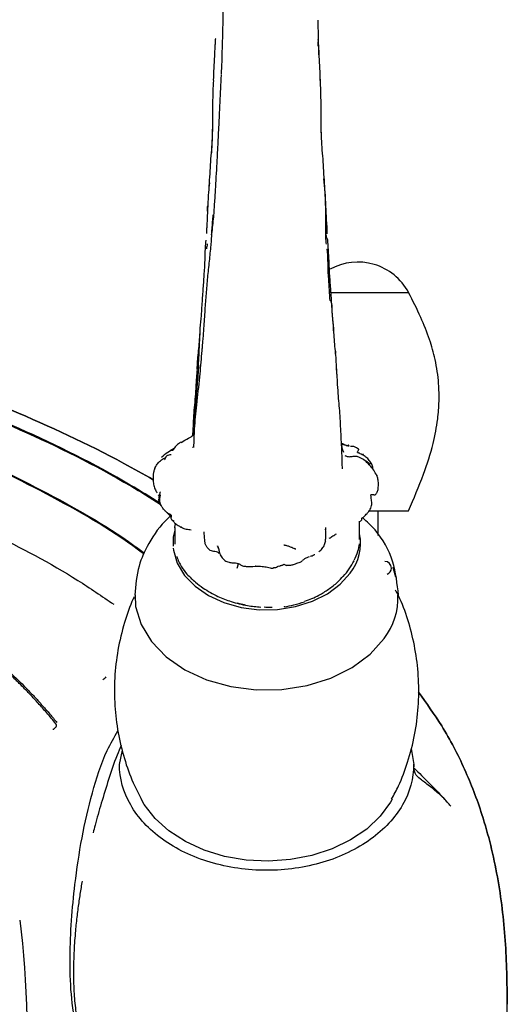
# Model space of a CAD drawing. Units: millimetres. Extents: x 33 to 899, y 21 to 1175.
# Drawn here: x 172 to 221, y 580 to 677 of the extents above; entities that cross this region are included whole.
import ezdxf

# ---------------------------------------------------------------- set-up
doc = ezdxf.new("R2010")
doc.units = ezdxf.units.MM

msp = doc.modelspace()

# ---------------------------------------------------------------- linework, layer by layer
at = {"color": 7, "linetype": 'Continuous', "lineweight": 25}
for p, q in [((202.2, 665.075), (202.167, 666.171)), ((191.092, 660.388), (191.073, 660.045)), ((202.757, 654.228), (202.76, 654.187)), ((203.198, 648.694), (203.222, 648.259)), ((203.41, 646.035), (203.393, 646.385)), ((203.562, 644.135), (203.583, 643.922)), ((203.623, 642.405), (203.699, 642.315)), ((189.918, 642.23), (189.901, 642.021)), ((189.609, 636.516), (189.529, 635.86)), ((189.601, 636.132), (189.555, 635.877)), ((204.177, 635.009), (204.196, 634.89)), ((186.098, 629.991), (186.255, 629.784)), ((207.778, 625.976), (207.778, 628.42)), ((187.723, 626.752), (187.723, 625.134)), ((187.759, 627.189), (187.726, 626.931)), ((187.735, 626.741), (187.758, 627.021)), ((205.946, 627.129), (205.922, 627.403)), ((205.946, 625.583), (205.946, 627.154)), ((206.132, 627.499), (205.998, 627.357)), ((206.141, 627.577), (206.132, 627.499)), ((206.176, 627.639), (206.185, 627.634)), ((193.893, 622.752), (194, 623.192)), ((195.697, 622.949), (195.647, 622.95)), ((199.155, 623.041), (199.33, 623.082)), ((200.209, 623.425), (200.29, 623.492)), ((209.722, 620.429), (209.718, 620.121)), ((180.731, 611.835), (180.639, 611.774)), ((180.938, 612.056), (180.861, 611.958)), ((175.759, 606.873), (175.708, 606.854)), ((182.278, 603.42), (182.567, 604.814)), ((211.027, 604.99), (211.278, 603.42)), ((214.239, 600.09), (214.54, 599.778)), ((214.247, 600.082), (214.539, 599.779))]:
    msp.add_line(p, q, dxfattribs=at)
at = {"color": 7, "linetype": 'Continuous', "lineweight": 25, "flags": 128}
for points in [[(187.723, 626.495), (187.557, 625.829), (187.579, 624.943)], [(187.585, 624.728), (187.59, 624.525), (187.979, 623.25), (188.703, 622.054), (189.74, 620.984), (191.045, 620.078), (192.573, 619.375), (194.26, 618.898), (196.046, 618.669), (197.859, 618.692), (199.63, 618.972), (201.293, 619.493), (202.78, 620.239), (204.04, 621.178), (205.017, 622.276)], [(209.181, 622.853), (209.25, 622.729), (209.471, 621.897)], [(183.837, 620.119), (183.865, 618.999), (184.412, 617.209), (185.429, 615.527), (186.887, 614.024), (188.721, 612.751), (190.868, 611.763), (193.24, 611.092), (195.749, 610.77), (198.297, 610.803), (200.786, 611.196), (203.123, 611.928), (205.214, 612.976), (206.983, 614.296), (208.357, 615.84)], [(198.515, 619.008), (198.521, 618.991), (198.53, 618.973), (198.539, 618.962), (198.546, 618.958), (198.546, 618.958)], [(209.148, 600.005), (208.982, 599.708), (207.966, 598.313), (206.645, 597.058), (205.055, 595.977), (203.239, 595.099), (201.247, 594.447), (199.133, 594.04), (196.955, 593.89), (194.772, 593.999), (192.643, 594.365), (190.628, 594.978), (188.78, 595.821), (187.15, 596.872), (185.783, 598.101), (184.716, 599.475), (184.402, 600.017)]]:
    msp.add_lwpolyline(points, dxfattribs=at)
at = {"color": 7, "linetype": 'Continuous', "lineweight": 25}
for centre, radius, start, end in [((205.778, 647.253), 5.667, 28.36578, 118.93166), ((201.415, 625.188), 4.631, 321.05027, 11.94044), ((188.009, 623.898), 0.0937, 179.91099, 219.57539), ((208.428, 622.77), 0.65, 0, 90), ((204.27, 621.99), 0.0809, 321.90738, 2.33116), ((208.428, 622.77), 0.65, 292.57273, 0), ((203.438, 619.761), 6.291, 321.44317, 3.23623)]:
    msp.add_arc(centre, radius, start, end, dxfattribs=at)
for points, knots in [([(192.571, 679.326), (192.539, 678.89), (192.475, 678.017), (192.463, 677.125), (192.457, 676.679)], [0, 0, 0, 0, 0.500107, 1, 1, 1, 1]), ([(192.457, 676.679), (192.449, 676.231), (192.435, 675.337), (192.401, 674.453), (192.384, 674.011)], [0, 0, 0, 0, 0.500013, 1, 1, 1, 1]), ([(201.83, 676.751), (201.833, 676.504), (201.839, 676.098), (201.853, 675.529), (201.859, 675.053), (201.866, 674.737), (201.87, 674.579)], [0, 0, 0, 0, 0.339992, 0.559987, 0.779994, 1, 1, 1, 1]), ([(191.761, 674.937), (191.755, 674.933), (191.743, 674.927), (191.721, 674.87), (191.709, 674.801), (191.704, 674.739), (191.702, 674.666), (191.7, 674.55), (191.697, 674.383), (191.665, 673.875), (191.65, 673.506), (191.636, 673.193)], [0, 0, 0, 0, 0.081502, 0.15346, 0.185599, 0.215851, 0.245688, 0.277311, 0.353603, 0.452281, 1, 1, 1, 1]), ([(201.968, 673.168), (201.961, 673.307), (201.948, 673.584), (201.942, 674.105), (201.897, 674.563), (201.869, 674.81), (201.864, 674.86)], [0, 0, 0, 0, 0.3055335, 0.6097445, 0.9210199, 1, 1, 1, 1]), ([(201.878, 674.185), (201.877, 674.259), (201.873, 674.407), (201.871, 674.555), (201.87, 674.629)], [0, 0, 0, 0, 0.500385, 1, 1, 1, 1]), ([(192.384, 674.011), (192.374, 673.567), (192.356, 672.695), (192.319, 671.825), (192.301, 671.399)], [0, 0, 0, 0, 0.510491, 1, 1, 1, 1]), ([(201.88, 674.192), (201.882, 674.067), (201.888, 673.785), (201.902, 673.507), (201.91, 673.352)], [0, 0, 0, 0, 0.444288, 1, 1, 1, 1]), ([(191.636, 673.193), (191.612, 672.801), (191.564, 672.019), (191.54, 671.235), (191.528, 670.844)], [0, 0, 0, 0, 0.501206, 1, 1, 1, 1]), ([(202.076, 670.819), (202.064, 671.215), (202.04, 672.008), (201.992, 672.782), (201.968, 673.168)], [0, 0, 0, 0, 0.500682, 1, 1, 1, 1]), ([(191.53, 670.809), (191.513, 670.463), (191.475, 669.717), (191.463, 668.957), (191.457, 668.551)], [0, 0, 0, 0, 0.464113, 1, 1, 1, 1]), ([(192.299, 671.345), (192.272, 670.901), (192.219, 670.013), (192.186, 669.103), (192.17, 668.648)], [0, 0, 0, 0, 0.50002, 1, 1, 1, 1]), ([(202.147, 668.526), (202.14, 668.932), (202.127, 669.746), (202.087, 670.546), (202.067, 670.945)], [0, 0, 0, 0, 0.500026, 1, 1, 1, 1]), ([(202.075, 670.819), (202.075, 670.859), (202.075, 670.901), (202.067, 670.942), (202.067, 670.943)], [0, 0, 0, 0, 0.976517, 1, 1, 1, 1]), ([(191.457, 668.551), (191.458, 668.158), (191.46, 667.374), (191.445, 666.588), (191.437, 666.196)], [0, 0, 0, 0, 0.500559, 1, 1, 1, 1]), ([(192.17, 668.648), (192.145, 668.196), (192.095, 667.292), (192.052, 666.353), (192.03, 665.884)], [0, 0, 0, 0, 0.499965, 1, 1, 1, 1]), ([(202.167, 666.171), (202.159, 666.563), (202.144, 667.349), (202.146, 668.133), (202.147, 668.526)], [0, 0, 0, 0, 0.499441, 1, 1, 1, 1]), ([(191.437, 666.196), (191.426, 665.782), (191.405, 664.954), (191.361, 664.113), (191.339, 663.692)], [0, 0, 0, 0, 0.499675, 1, 1, 1, 1]), ([(191.457, 666.345), (191.457, 666.345), (191.456, 666.343), (191.452, 666.288), (191.432, 665.896), (191.417, 665.467), (191.405, 665.119)], [0, 0, 0, 0, 0.015219, 0.04135, 0.223641, 1, 1, 1, 1]), ([(192.03, 665.884), (192.006, 665.413), (191.957, 664.471), (191.907, 663.497), (191.883, 663.009)], [0, 0, 0, 0, 0.499974, 1, 1, 1, 1]), ([(202.199, 665.094), (202.187, 665.442), (202.171, 665.871), (202.152, 666.263), (202.148, 666.319), (202.147, 666.32), (202.147, 666.32)], [0, 0, 0, 0, 0.776359, 0.95865, 0.984781, 1, 1, 1, 1]), ([(191.405, 665.119), (191.385, 664.737), (191.345, 663.973), (191.274, 663.2), (191.239, 662.813)], [0, 0, 0, 0, 0.499854, 1, 1, 1, 1]), ([(202.365, 662.788), (202.33, 663.175), (202.259, 663.948), (202.219, 664.712), (202.199, 665.094)], [0, 0, 0, 0, 0.500146, 1, 1, 1, 1]), ([(191.239, 662.813), (191.217, 662.417), (191.173, 661.623), (191.119, 660.8), (191.092, 660.388)], [0, 0, 0, 0, 0.498315, 1, 1, 1, 1]), ([(191.883, 663.009), (191.859, 662.559), (191.812, 661.659), (191.757, 660.747), (191.73, 660.291)], [0, 0, 0, 0, 0.4998008, 1, 1, 1, 1]), ([(202.512, 660.363), (202.485, 660.775), (202.431, 661.598), (202.387, 662.393), (202.365, 662.788)], [0, 0, 0, 0, 0.501685, 1, 1, 1, 1]), ([(191.135, 660.727), (191.105, 660.426), (191.033, 659.684), (190.998, 658.921), (190.977, 658.467)], [0, 0, 0, 0, 0.4052316, 1, 1, 1, 1]), ([(202.627, 658.442), (202.605, 658.895), (202.563, 659.798), (202.475, 660.676), (202.432, 661.113)], [0, 0, 0, 0, 0.50226, 1, 1, 1, 1]), ([(191.73, 660.291), (191.701, 659.806), (191.643, 658.839), (191.571, 657.86), (191.535, 657.371)], [0, 0, 0, 0, 0.500587, 1, 1, 1, 1]), ([(202.624, 658.019), (202.609, 658.415), (202.58, 659.204), (202.535, 659.977), (202.512, 660.363)], [0, 0, 0, 0, 0.5018952, 1, 1, 1, 1]), ([(190.977, 658.467), (190.957, 658.016), (190.928, 657.337), (190.882, 656.53), (190.867, 656.121), (190.856, 655.916), (190.851, 655.814), (190.848, 655.758), (190.85, 655.736), (190.851, 655.726)], [0, 0, 0, 0, 0.498496, 0.749943, 0.876235, 0.939624, 0.971325, 0.986409, 1, 1, 1, 1]), ([(190.956, 657.951), (190.949, 658.002), (190.938, 658.097), (190.942, 658.272), (190.964, 658.392), (190.978, 658.467)], [0, 0, 0, 0, 0.307935, 0.565499, 1, 1, 1, 1]), ([(202.607, 656.554), (202.608, 656.785), (202.61, 657.267), (202.619, 657.762), (202.624, 658.019)], [0, 0, 0, 0, 0.481242, 1, 1, 1, 1]), ([(202.753, 655.701), (202.754, 655.711), (202.778, 656.104), (202.67, 657.127), (202.641, 658.001), (202.627, 658.442)], [0, 0, 0, 0, 0.013592, 0.501476, 1, 1, 1, 1]), ([(191.353, 655.612), (191.371, 655.81), (191.41, 656.235), (191.461, 656.889), (191.505, 657.343), (191.528, 657.57)], [0, 0, 0, 0, 0.301275, 0.650668, 1, 1, 1, 1]), ([(191.535, 657.371), (191.504, 657.091), (191.442, 656.534), (191.386, 655.968), (191.358, 655.688)], [0, 0, 0, 0, 0.503696, 1, 1, 1, 1]), ([(202.678, 654.688), (202.658, 654.846), (202.619, 655.165), (202.606, 655.945), (202.609, 656.572), (202.612, 656.999)], [0, 0, 0, 0, 0.238266, 0.481321, 1, 1, 1, 1]), ([(190.8, 655.091), (190.797, 655.077), (190.717, 654.587), (190.706, 653.625), (190.657, 652.657), (190.633, 652.165)], [0, 0, 0, 0, 0.014728, 0.499742, 1, 1, 1, 1]), ([(191.36, 655.707), (191.344, 655.521), (191.314, 655.152), (191.295, 654.782), (191.285, 654.599)], [0, 0, 0, 0, 0.502698, 1, 1, 1, 1]), ([(202.804, 655.066), (202.754, 655.196), (202.68, 655.389), (202.645, 655.589), (202.634, 655.654)], [0, 0, 0, 0, 0.675449, 1, 1, 1, 1]), ([(202.739, 655.69), (202.74, 655.69), (202.746, 655.69), (202.75, 655.696), (202.753, 655.701)], [0, 0, 0, 0, 0.336147, 1, 1, 1, 1]), ([(202.971, 652.14), (202.954, 652.632), (202.928, 653.369), (202.865, 654.219), (202.842, 654.644), (202.826, 654.857), (202.818, 654.962), (202.812, 655.022), (202.807, 655.052), (202.804, 655.066)], [0, 0, 0, 0, 0.500232, 0.750647, 0.875999, 0.938677, 0.969988, 0.985273, 1, 1, 1, 1]), ([(190.926, 654.713), (190.912, 654.629), (190.884, 654.463), (190.858, 654.301), (190.846, 654.22)], [0, 0, 0, 0, 0.504104, 1, 1, 1, 1]), ([(191.285, 654.599), (191.228, 654.068), (191.113, 653.007), (191.002, 651.932), (190.947, 651.395)], [0, 0, 0, 0, 0.499954, 1, 1, 1, 1]), ([(202.84, 652.012), (202.842, 652.374), (202.846, 653.097), (202.787, 653.829), (202.758, 654.195)], [0, 0, 0, 0, 0.500804, 1, 1, 1, 1]), ([(185.588, 631.476), (184.63, 632.02), (180.12, 634.584), (171.693, 638.414), (160.356, 642.849), (148.79, 646.513), (137.013, 649.456), (125.006, 651.724), (116.867, 652.407), (112.778, 652.75)], [0, 0, 0, 0, 0.043222, 0.203654, 0.362652, 0.521026, 0.679539, 0.83903, 1, 1, 1, 1]), ([(112.778, 652.75), (116.867, 652.407), (125.006, 651.724), (137.013, 649.456), (148.79, 646.513), (160.356, 642.849), (171.693, 638.414), (180.12, 634.584), (184.63, 632.02), (185.588, 631.476)], [0, 0, 0, 0, 0.16097, 0.320461, 0.478974, 0.637348, 0.796346, 0.956778, 1, 1, 1, 1]), ([(190.633, 652.165), (190.6, 651.679), (190.534, 650.707), (190.463, 649.73), (190.427, 649.242)], [0, 0, 0, 0, 0.500664, 1, 1, 1, 1]), ([(203.03, 649.138), (203.006, 649.619), (202.96, 650.58), (202.88, 651.535), (202.84, 652.012)], [0, 0, 0, 0, 0.50016, 1, 1, 1, 1]), ([(203.177, 649.217), (203.141, 649.705), (203.07, 650.682), (203.004, 651.654), (202.971, 652.14)], [0, 0, 0, 0, 0.4993363, 1, 1, 1, 1]), ([(190.947, 651.395), (190.9, 650.862), (190.805, 649.797), (190.728, 648.729), (190.69, 648.197)], [0, 0, 0, 0, 0.500986, 1, 1, 1, 1]), ([(186.273, 629.167), (185.301, 629.77), (180.847, 632.531), (172.454, 636.656), (161.029, 641.235), (149.244, 644.802), (137.232, 647.427), (125.062, 649.249), (116.876, 649.767), (112.782, 650.027)], [0, 0, 0, 0, 0.044478, 0.203765, 0.363009, 0.522244, 0.681458, 0.840727, 1, 1, 1, 1]), ([(113.038, 650.009), (117.117, 649.742), (125.277, 649.208), (137.404, 647.356), (149.377, 644.706), (161.125, 641.122), (172.519, 636.546), (180.89, 632.432), (185.333, 629.682), (186.303, 629.082)], [0, 0, 0, 0, 0.159174, 0.318399, 0.477619, 0.636925, 0.796255, 0.955546, 1, 1, 1, 1]), ([(190.427, 649.242), (190.394, 648.709), (190.334, 647.739), (190.249, 646.823), (190.211, 646.41)], [0, 0, 0, 0, 0.549528, 1, 1, 1, 1]), ([(203.123, 649.119), (203.118, 649.122), (203.106, 649.13), (203.052, 649.134), (203.02, 649.137)], [0, 0, 0, 0, 0.402771, 1, 1, 1, 1]), ([(203.126, 649.92), (203.265, 649.92), (203.906, 649.92), (205.451, 649.92), (207.399, 649.92), (209.182, 649.92), (209.898, 649.92), (210.256, 649.92)], [0, 0, 0, 0, 0.064752, 0.298564, 0.532376, 0.766188, 1, 1, 1, 1]), ([(203.21, 648.674), (203.2, 648.747), (203.18, 648.896), (203.151, 649.044), (203.136, 649.119)], [0, 0, 0, 0, 0.494992, 1, 1, 1, 1]), ([(203.393, 646.385), (203.355, 646.798), (203.27, 647.714), (203.21, 648.684), (203.177, 649.217)], [0, 0, 0, 0, 0.450472, 1, 1, 1, 1]), ([(210.256, 649.92), (210.535, 649.92), (210.859, 649.92), (210.743, 649.92), (210.727, 649.92)], [0, 0, 0, 0, 0.86209, 1, 1, 1, 1]), ([(210.778, 628.42), (211.285, 629.611), (212.206, 631.776), (213.191, 634.802), (213.651, 637.228), (213.802, 639.203), (213.758, 641.173), (213.457, 643.214), (212.844, 645.395), (211.953, 647.603), (211.189, 649.11), (210.779, 649.92)], [0, 0, 0, 0, 0.172647, 0.31362, 0.422642, 0.500341, 0.576919, 0.684356, 0.773797, 0.878437, 1, 1, 1, 1]), ([(190.69, 648.197), (190.654, 647.594), (190.599, 646.655), (190.512, 645.579), (190.46, 644.99), (190.438, 644.73), (190.428, 644.616)], [0, 0, 0, 0, 0.501827, 0.781668, 0.905096, 1, 1, 1, 1]), ([(203.415, 645.972), (203.377, 646.394), (203.294, 647.301), (203.24, 648.196), (203.21, 648.674)], [0, 0, 0, 0, 0.466195, 1, 1, 1, 1]), ([(190.211, 646.41), (190.186, 645.87), (190.127, 644.615), (190.068, 643.406), (190.034, 642.717)], [0, 0, 0, 0, 0.429904, 1, 1, 1, 1]), ([(190.189, 645.997), (190.169, 645.689), (190.129, 645.084), (190.071, 644.49), (190.043, 644.197)], [0, 0, 0, 0, 0.507963, 1, 1, 1, 1]), ([(203.561, 644.172), (203.533, 644.465), (203.475, 645.059), (203.435, 645.664), (203.415, 645.972)], [0, 0, 0, 0, 0.4920372, 1, 1, 1, 1]), ([(184.701, 624.137), (184.334, 624.409), (181.114, 626.798), (174.485, 630.493), (164.899, 635.156), (154.875, 638.857), (144.578, 641.703), (134.075, 643.647), (123.449, 644.782), (116.336, 644.789), (112.78, 644.793)], [0, 0, 0, 0, 0.018006, 0.158339, 0.29865, 0.438943, 0.579229, 0.719516, 0.859807, 1, 1, 1, 1]), ([(113.022, 644.931), (116.571, 644.916), (123.672, 644.886), (134.274, 643.722), (144.754, 641.755), (155.028, 638.896), (165.031, 635.194), (174.597, 630.538), (181.197, 626.866), (184.393, 624.496), (184.741, 624.238)], [0, 0, 0, 0, 0.140314, 0.280732, 0.421152, 0.561577, 0.702006, 0.842435, 0.982863, 1, 1, 1, 1]), ([(190.044, 644.203), (190.013, 643.905), (189.953, 643.322), (189.939, 642.725), (189.932, 642.434)], [0, 0, 0, 0, 0.511537, 1, 1, 1, 1]), ([(190.428, 644.616), (190.421, 644.498), (190.407, 644.269), (190.381, 644.034), (190.369, 643.92)], [0, 0, 0, 0, 0.515603, 1, 1, 1, 1]), ([(190.369, 643.92), (190.303, 643.147), (190.16, 641.454), (189.966, 639.774), (189.861, 638.86)], [0, 0, 0, 0, 0.45648, 1, 1, 1, 1]), ([(190.042, 644.16), (190.035, 644.089), (190.003, 643.765), (189.94, 643.154), (189.917, 642.613), (189.905, 642.34)], [0, 0, 0, 0, 0.122159, 0.557114, 1, 1, 1, 1]), ([(203.672, 642.409), (203.665, 642.701), (203.651, 643.297), (203.591, 643.88), (203.56, 644.179)], [0, 0, 0, 0, 0.4884629, 1, 1, 1, 1]), ([(190.071, 642.773), (190.029, 642.124), (189.969, 641.19), (189.848, 640.073), (189.808, 639.584), (189.79, 639.369)], [0, 0, 0, 0, 0.5599149, 0.8064298, 1, 1, 1, 1]), ([(190.034, 642.717), (189.989, 642.135), (189.898, 640.975), (189.834, 639.847), (189.803, 639.284)], [0, 0, 0, 0, 0.500937, 1, 1, 1, 1]), ([(203.703, 641.996), (203.697, 642.067), (203.686, 642.211), (203.676, 642.343), (203.672, 642.409)], [0, 0, 0, 0, 0.495118, 1, 1, 1, 1]), ([(189.901, 642.021), (189.884, 641.85), (189.852, 641.535), (189.827, 640.93), (189.752, 639.771), (189.662, 638.762), (189.599, 638.043)], [0, 0, 0, 0, 0.1347113, 0.2480001, 0.4644455, 1, 1, 1, 1]), ([(204.005, 638.018), (203.947, 638.673), (203.854, 639.712), (203.777, 640.923), (203.746, 641.587), (203.716, 641.871), (203.703, 641.996)], [0, 0, 0, 0, 0.489323, 0.775069, 0.901351, 1, 1, 1, 1]), ([(189.861, 638.86), (189.781, 638.07), (189.638, 636.655), (189.599, 635.263), (189.581, 634.649)], [0, 0, 0, 0, 0.558975, 1, 1, 1, 1]), ([(189.803, 639.284), (189.76, 638.752), (189.693, 637.937), (189.654, 637.141), (189.64, 636.863)], [0, 0, 0, 0, 0.6517542, 1, 1, 1, 1]), ([(114.77, 637.967), (117.432, 638.019), (123.342, 638.134), (132.478, 637.322), (142.096, 635.752), (151.548, 633.37), (160.776, 630.234), (169.677, 626.295), (176.694, 622.623), (180.543, 620), (181.713, 619.203)], [0, 0, 0, 0, 0.112973, 0.250792, 0.388601, 0.52639, 0.664192, 0.801999, 0.93982, 1, 1, 1, 1]), ([(189.599, 638.043), (189.56, 637.367), (189.519, 636.638), (189.483, 635.884), (189.481, 635.83)], [0, 0, 0, 0, 0.928532, 1, 1, 1, 1]), ([(204.218, 633.834), (204.185, 634.549), (204.119, 635.969), (204.043, 637.338), (204.005, 638.018)], [0, 0, 0, 0, 0.50376, 1, 1, 1, 1]), ([(188.404, 635.15), (188.624, 635.297), (189.017, 635.56), (189.457, 635.773), (189.608, 635.927), (189.632, 635.951)], [0, 0, 0, 0, 0.5155398, 0.9213053, 1, 1, 1, 1]), ([(186.428, 633.708), (186.628, 633.879), (187.034, 634.228), (187.462, 634.456), (187.679, 634.571)], [0, 0, 0, 0, 0.4931, 1, 1, 1, 1]), ([(187.551, 634.371), (187.559, 634.393), (187.577, 634.448), (187.623, 634.526), (187.66, 634.556), (187.679, 634.571)], [0, 0, 0, 0, 0.249713, 0.615857, 1, 1, 1, 1]), ([(188.364, 635.185), (188.302, 635.147), (188.179, 635.071), (187.939, 634.907), (187.702, 634.668), (187.597, 634.45), (187.552, 634.356)], [0, 0, 0, 0, 0.182977, 0.366996, 0.726535, 1, 1, 1, 1]), ([(188.367, 635.177), (188.367, 635.18), (188.367, 635.184), (188.379, 635.17), (188.384, 635.156), (188.397, 635.152), (188.404, 635.15)], [0, 0, 0, 0, 0.359331, 0.708326, 0.845639, 1, 1, 1, 1]), ([(189.478, 634.656), (189.471, 634.654), (189.459, 634.649), (189.445, 634.647), (189.437, 634.645)], [0, 0, 0, 0, 0.509685, 1, 1, 1, 1]), ([(204.73, 634.797), (204.579, 634.851), (204.389, 634.919), (204.202, 634.969), (204.163, 634.98)], [0, 0, 0, 0, 0.794658, 1, 1, 1, 1]), ([(204.386, 634.171), (204.334, 634.269), (204.221, 634.484), (204.205, 634.749), (204.196, 634.892)], [0, 0, 0, 0, 0.458791, 1, 1, 1, 1]), ([(204.226, 635.049), (204.251, 635.039), (204.298, 635.019), (204.367, 634.981), (204.466, 634.935), (204.641, 634.859), (204.805, 634.824), (204.91, 634.802)], [0, 0, 0, 0, 0.115323, 0.218176, 0.321096, 0.564135, 1, 1, 1, 1]), ([(204.91, 634.802), (204.898, 634.833), (204.874, 634.895), (204.81, 634.871), (204.745, 634.807), (204.723, 634.785)], [0, 0, 0, 0, 0.401774, 0.794041, 1, 1, 1, 1]), ([(205.855, 634.484), (205.704, 634.587), (205.463, 634.754), (205.17, 634.76), (205.059, 634.762)], [0, 0, 0, 0, 0.622649, 1, 1, 1, 1]), ([(185.756, 632.575), (185.788, 632.647), (185.884, 632.866), (186.125, 633.191), (186.43, 633.452), (186.693, 633.6), (186.811, 633.657), (186.862, 633.682)], [0, 0, 0, 0, 0.150237, 0.455442, 0.760276, 0.894886, 1, 1, 1, 1]), ([(187.011, 633.88), (186.953, 633.83), (186.852, 633.743), (186.772, 633.581), (186.734, 633.485), (186.729, 633.445), (186.734, 633.44), (186.735, 633.439)], [0, 0, 0, 0, 0.410596, 0.719522, 0.92292, 0.989176, 1, 1, 1, 1]), ([(186.982, 633.859), (187.05, 633.883), (187.171, 633.927), (187.3, 633.951), (187.357, 633.961)], [0, 0, 0, 0, 0.557866, 1, 1, 1, 1]), ([(187.546, 634.364), (187.505, 634.364), (187.419, 634.365), (187.328, 634.354), (187.281, 634.349)], [0, 0, 0, 0, 0.4741529, 1, 1, 1, 1]), ([(204.261, 632.544), (204.244, 632.786), (204.211, 633.262), (204.216, 633.646), (204.218, 633.834)], [0, 0, 0, 0, 0.5096572, 1, 1, 1, 1]), ([(204.507, 633.865), (204.536, 633.85), (204.592, 633.819), (204.729, 633.756), (204.98, 633.73), (205.31, 633.794), (205.673, 633.819), (206.051, 633.631), (206.52, 633.392), (206.822, 633.133), (206.973, 633.003)], [0, 0, 0, 0, 0.0496789, 0.098115, 0.1739788, 0.3125472, 0.4354369, 0.557699, 0.7777844, 1, 1, 1, 1]), ([(205.743, 634.169), (205.741, 634.17), (205.738, 634.172), (205.71, 634.198), (205.747, 634.217), (205.792, 634.338), (205.864, 634.442), (205.858, 634.47), (205.855, 634.484)], [0, 0, 0, 0, 0.005811, 0.012047, 0.242462, 0.493888, 0.74693, 1, 1, 1, 1]), ([(205.742, 634.166), (205.75, 634.164), (205.78, 634.157), (205.822, 634.137), (205.855, 634.116), (205.869, 634.107)], [0, 0, 0, 0, 0.173682, 0.6499403, 1, 1, 1, 1]), ([(207.085, 633.095), (207.005, 633.227), (206.847, 633.488), (206.487, 633.776), (206.177, 633.959), (205.954, 634.07), (205.843, 634.121), (205.789, 634.146), (205.759, 634.16), (205.748, 634.166), (205.743, 634.169)], [0, 0, 0, 0, 0.259005, 0.511651, 0.761428, 0.883493, 0.943544, 0.973204, 0.987242, 1, 1, 1, 1]), ([(206.25, 634.037), (206.255, 634.027), (206.279, 633.987), (206.295, 633.944), (206.307, 633.912)], [0, 0, 0, 0, 0.240228, 1, 1, 1, 1]), ([(185.755, 632.577), (185.72, 632.476), (185.649, 632.273), (185.618, 632.065), (185.602, 631.961)], [0, 0, 0, 0, 0.496186, 1, 1, 1, 1]), ([(185.794, 632.603), (185.793, 632.603), (185.78, 632.606), (185.772, 632.599), (185.764, 632.594), (185.76, 632.589), (185.757, 632.581), (185.755, 632.577)], [0, 0, 0, 0, 0.038054, 0.525625, 0.769144, 0.88714, 1, 1, 1, 1]), ([(206.357, 633.458), (206.355, 633.459), (206.353, 633.461), (206.345, 633.466), (206.337, 633.47), (206.327, 633.475), (206.327, 633.47), (206.327, 633.468)], [0, 0, 0, 0, 0.048537, 0.09574, 0.382581, 0.756183, 1, 1, 1, 1]), ([(206.954, 632.881), (206.859, 632.983), (206.716, 633.137), (206.544, 633.309), (206.45, 633.387), (206.402, 633.424), (206.378, 633.442), (206.365, 633.451), (206.359, 633.456), (206.357, 633.458)], [0, 0, 0, 0, 0.5045734, 0.7543699, 0.8792258, 0.941698, 0.9728921, 0.9875442, 1, 1, 1, 1]), ([(207.639, 631.894), (207.546, 632.076), (207.363, 632.434), (207.089, 632.734), (206.954, 632.881)], [0, 0, 0, 0, 0.50732, 1, 1, 1, 1]), ([(207.265, 632.511), (207.263, 632.573), (207.256, 632.781), (207.156, 632.966), (207.085, 633.095)], [0, 0, 0, 0, 0.301221, 1, 1, 1, 1]), ([(185.602, 631.961), (185.591, 631.807), (185.571, 631.494), (185.626, 631.024), (185.725, 630.645), (185.851, 630.407), (185.92, 630.3), (185.96, 630.244), (185.979, 630.213), (185.988, 630.196)], [0, 0, 0, 0, 0.249881, 0.509268, 0.769306, 0.889802, 0.945384, 0.971899, 1, 1, 1, 1]), ([(207.582, 631.968), (207.582, 631.97), (207.583, 631.974), (207.59, 631.965), (207.599, 631.958), (207.615, 631.942), (207.632, 631.921), (207.635, 631.902), (207.636, 631.893)], [0, 0, 0, 0, 0.064296, 0.128999, 0.231043, 0.413338, 0.738527, 1, 1, 1, 1]), ([(207.806, 631.1), (207.798, 631.245), (207.783, 631.52), (207.685, 631.774), (207.639, 631.894)], [0, 0, 0, 0, 0.526316, 1, 1, 1, 1]), ([(207.058, 629.945), (207.058, 629.962), (207.059, 629.993), (207.132, 630.033), (207.254, 630.026), (207.352, 630.01), (207.386, 629.984), (207.407, 629.977), (207.428, 629.98), (207.452, 629.988), (207.492, 630.01), (207.551, 630.056), (207.625, 630.14), (207.728, 630.32), (207.799, 630.651), (207.803, 630.938), (207.806, 631.1)], [0, 0, 0, 0, 0.088669, 0.165504, 0.286972, 0.369982, 0.399953, 0.413033, 0.426212, 0.440405, 0.456358, 0.495414, 0.545957, 0.609393, 0.778678, 1, 1, 1, 1]), ([(186.291, 630.297), (186.291, 630.298), (186.291, 630.299), (186.286, 630.283), (186.283, 630.269), (186.274, 630.238), (186.253, 630.167), (186.196, 629.976), (186.172, 629.805), (186.154, 629.674)], [0, 0, 0, 0, 0.104847, 0.155826, 0.177647, 0.198555, 0.308445, 0.476428, 1, 1, 1, 1]), ([(186.293, 629.991), (186.271, 629.883), (186.231, 629.676), (186.198, 629.374), (186.277, 629.118), (186.355, 628.971), (186.392, 628.902)], [0, 0, 0, 0, 0.290618, 0.554095, 0.790609, 1, 1, 1, 1]), ([(206.678, 628.149), (206.74, 628.213), (206.861, 628.337), (206.986, 628.565), (207.098, 628.793), (207.161, 629.114), (207.111, 629.519), (207.076, 629.802), (207.058, 629.945)], [0, 0, 0, 0, 0.144148, 0.278442, 0.406705, 0.527553, 0.761049, 1, 1, 1, 1]), ([(112.782, 629.471), (113.233, 629.47), (114.148, 629.468), (115.537, 629.453), (116.963, 629.429), (118.425, 629.394), (119.924, 629.346), (122.217, 629.252), (125.612, 629.062), (129.928, 628.691), (134.389, 628.15), (138.748, 627.452), (142.993, 626.577), (147.227, 625.493), (151.287, 624.223), (156.692, 622.179), (161.86, 619.623), (166.049, 616.892), (168.366, 615.165), (170.051, 613.791), (171.71, 612.306), (172.993, 611.043), (173.977, 610.006), (174.701, 609.209), (175.416, 608.389), (175.879, 607.826), (176.111, 607.543)], [0, 0, 0, 0, 0.019507, 0.03954, 0.060102, 0.081198, 0.102833, 0.125013, 0.180535, 0.250056, 0.312578, 0.375105, 0.441186, 0.500122, 0.564183, 0.625126, 0.750038, 0.812522, 0.841193, 0.874998, 0.906538, 0.937498, 0.952878, 0.968421, 0.984127, 1, 1, 1, 1]), ([(176.007, 607.431), (175.857, 607.614), (175.564, 607.974), (175.124, 608.494), (174.695, 608.986), (174.279, 609.451), (173.876, 609.89), (173.487, 610.303), (173.113, 610.691), (172.755, 611.055), (172.412, 611.396), (172.087, 611.713), (171.779, 612.007), (171.49, 612.279), (171.219, 612.529), (170.968, 612.758), (170.737, 612.966), (170.526, 613.153), (170.335, 613.32), (170.165, 613.468), (168.995, 614.475), (166.679, 616.292), (161.925, 619.403), (155.442, 622.636), (147.11, 625.511), (138.621, 627.437), (131.561, 628.425), (126.013, 628.931), (122.628, 629.138), (119.966, 629.254), (118.012, 629.319), (115.657, 629.372), (113.952, 629.383), (113.032, 629.389)], [0, 0, 0, 0, 0.010313, 0.020204, 0.029678, 0.038736, 0.047379, 0.05561, 0.06343, 0.070841, 0.077842, 0.084431, 0.090605, 0.096363, 0.101706, 0.106631, 0.11114, 0.115233, 0.118911, 0.122173, 0.125022, 0.186046, 0.249983, 0.371766, 0.499879, 0.632435, 0.749914, 0.809948, 0.874972, 0.897515, 0.925865, 0.960024, 1, 1, 1, 1]), ([(186.775, 628.407), (186.76, 628.425), (186.732, 628.458), (186.681, 628.517), (186.604, 628.608), (186.467, 628.77), (186.32, 629.019), (186.19, 629.306), (186.164, 629.505), (186.153, 629.592)], [0, 0, 0, 0, 0.050636, 0.09422, 0.172054, 0.310992, 0.558796, 0.806536, 1, 1, 1, 1]), ([(187.32, 627.886), (187.228, 627.809), (186.349, 627.07), (185.191, 625.381), (184.012, 622.838), (183.86, 621.065), (183.776, 620.091)], [0, 0, 0, 0, 0.040378, 0.387094, 0.663317, 1, 1, 1, 1]), ([(187.372, 627.987), (187.363, 627.993), (187.346, 628.005), (187.309, 628.033), (187.257, 628.071), (187.154, 628.127), (187.003, 628.19), (186.888, 628.282), (186.819, 628.351), (186.791, 628.386), (186.78, 628.401), (186.775, 628.407)], [0, 0, 0, 0, 0.0527247, 0.1023011, 0.1799827, 0.3183613, 0.5660375, 0.8136678, 0.9224371, 0.9704187, 1, 1, 1, 1]), ([(186.906, 628.272), (186.998, 628.19), (187.143, 628.062), (187.297, 627.914), (187.357, 627.847), (187.37, 627.833)], [0, 0, 0, 0, 0.5778708, 0.9106902, 1, 1, 1, 1]), ([(187.656, 627.4), (187.61, 627.412), (187.528, 627.434), (187.426, 627.52), (187.358, 627.657), (187.394, 627.81), (187.409, 627.915), (187.397, 627.954), (187.38, 627.976), (187.372, 627.987)], [0, 0, 0, 0, 0.1758872, 0.3141806, 0.5610237, 0.8078563, 0.9159567, 0.9583586, 1, 1, 1, 1]), ([(206.145, 627.583), (206.152, 627.608), (206.164, 627.661), (206.167, 627.697), (206.168, 627.716)], [0, 0, 0, 0, 0.481578, 1, 1, 1, 1]), ([(206.155, 627.625), (206.231, 627.7), (206.406, 627.87), (206.58, 628.049), (206.678, 628.149)], [0, 0, 0, 0, 0.437258, 1, 1, 1, 1]), ([(206.169, 627.716), (206.168, 627.714), (206.167, 627.705), (206.165, 627.697), (206.164, 627.691)], [0, 0, 0, 0, 0.296041, 1, 1, 1, 1]), ([(209.781, 620.093), (209.66, 621.215), (209.415, 623.479), (207.979, 626.159), (206.671, 627.338), (206.25, 627.718)], [0, 0, 0, 0, 0.399613, 0.80629, 1, 1, 1, 1]), ([(206.897, 628.42), (207.321, 628.42), (208.291, 628.42), (209.54, 628.42), (210.433, 628.42), (210.832, 628.42), (210.747, 628.42), (210.733, 628.42)], [0, 0, 0, 0, 0.195623, 0.447273, 0.69857, 0.949645, 1, 1, 1, 1]), ([(187.483, 627.479), (187.557, 627.389), (187.722, 627.189), (187.937, 627.046), (188.056, 626.967)], [0, 0, 0, 0, 0.4487295, 1, 1, 1, 1]), ([(188.056, 626.967), (188.098, 626.939), (188.183, 626.882), (188.27, 626.83), (188.314, 626.804)], [0, 0, 0, 0, 0.49895, 1, 1, 1, 1]), ([(188.395, 626.81), (188.383, 626.805), (188.349, 626.789), (188.33, 626.804), (188.319, 626.813)], [0, 0, 0, 0, 0.359303, 1, 1, 1, 1]), ([(188.39, 626.801), (188.461, 626.748), (188.608, 626.639), (188.972, 626.608), (189.188, 626.567), (189.336, 626.538)], [0, 0, 0, 0, 0.2269435, 0.469652, 1, 1, 1, 1]), ([(202.589, 626.781), (202.591, 626.756), (202.596, 626.675), (202.598, 626.592), (202.6, 626.535)], [0, 0, 0, 0, 0.307312, 1, 1, 1, 1]), ([(190.587, 626.328), (190.603, 626.083), (190.626, 625.752), (190.663, 625.322), (190.722, 625.137), (190.797, 624.976), (190.946, 624.753), (191.205, 624.491), (191.594, 624.435), (191.893, 624.385), (192.029, 624.29), (192.073, 624.23), (192.095, 624.199)], [0, 0, 0, 0, 0.30285, 0.407571, 0.450091, 0.487711, 0.564744, 0.679183, 0.830863, 0.914894, 0.957234, 1, 1, 1, 1]), ([(201.934, 624.383), (202.053, 624.479), (202.284, 624.666), (202.505, 625.065), (202.6, 625.489), (202.61, 625.763), (202.615, 625.898)], [0, 0, 0, 0, 0.269178, 0.520962, 0.765032, 1, 1, 1, 1]), ([(202.615, 625.889), (202.617, 626.007), (202.621, 626.239), (202.607, 626.474), (202.601, 626.588)], [0, 0, 0, 0, 0.513062, 1, 1, 1, 1]), ([(202.952, 625.702), (203.073, 625.78), (203.31, 625.933), (203.548, 626.084), (203.666, 626.157)], [0, 0, 0, 0, 0.50872, 1, 1, 1, 1]), ([(191.944, 624.963), (191.961, 624.91), (191.996, 624.803), (192.041, 624.68), (192.065, 624.617)], [0, 0, 0, 0, 0.491082, 1, 1, 1, 1]), ([(192.017, 624.73), (192, 624.787), (191.977, 624.865), (191.951, 624.942), (191.944, 624.962)], [0, 0, 0, 0, 0.737414, 1, 1, 1, 1]), ([(199.648, 624.618), (199.629, 624.629), (199.594, 624.649), (199.527, 624.676), (199.428, 624.721), (199.252, 624.8), (199.01, 624.907), (198.765, 624.967), (198.604, 625.002), (198.528, 625.02), (198.494, 625.019), (198.476, 625.019)], [0, 0, 0, 0, 0.05368, 0.096983, 0.174327, 0.312477, 0.558678, 0.80547, 0.913029, 0.955734, 1, 1, 1, 1]), ([(202.522, 625.292), (202.529, 625.292), (202.541, 625.293), (202.592, 625.356), (202.613, 625.38)], [0, 0, 0, 0, 0.608134, 1, 1, 1, 1]), ([(205.415, 623.539), (205.55, 623.834), (205.791, 624.359), (205.886, 624.908), (205.928, 625.149)], [0, 0, 0, 0, 0.559965, 1, 1, 1, 1]), ([(187.915, 623.898), (188.052, 623.557), (188.297, 622.949), (188.733, 622.399), (188.925, 622.157)], [0, 0, 0, 0, 0.5598846, 1, 1, 1, 1]), ([(192.044, 624.641), (192.052, 624.606), (192.089, 624.451), (192.167, 624.135), (192.398, 623.755), (192.741, 623.416), (193.037, 623.347), (193.189, 623.312)], [0, 0, 0, 0, 0.051743, 0.223598, 0.46842, 0.727545, 1, 1, 1, 1]), ([(192.07, 624.621), (192.059, 624.627), (192.047, 624.633), (192.044, 624.641), (192.044, 624.641)], [0, 0, 0, 0, 0.993677, 1, 1, 1, 1]), ([(200.557, 623.726), (200.629, 623.755), (200.781, 623.817), (200.933, 623.877), (201.013, 623.909)], [0, 0, 0, 0, 0.47571, 1, 1, 1, 1]), ([(201.115, 623.94), (201.165, 623.954), (201.298, 623.991), (201.437, 624.057), (201.521, 624.112), (201.533, 624.12)], [0, 0, 0, 0, 0.339862, 0.90671, 1, 1, 1, 1]), ([(193.16, 623.317), (193.221, 623.308), (193.356, 623.29), (193.587, 623.279), (193.86, 623.264), (194.146, 623.148), (194.421, 622.953), (194.966, 622.926), (195.363, 622.938), (195.648, 622.946)], [0, 0, 0, 0, 0.070696, 0.154484, 0.254814, 0.370066, 0.497577, 0.639463, 1, 1, 1, 1]), ([(195.648, 622.946), (195.77, 622.951), (196.002, 622.959), (196.236, 622.946), (196.348, 622.939)], [0, 0, 0, 0, 0.523261, 1, 1, 1, 1]), ([(196.348, 622.939), (196.522, 622.918), (196.784, 622.887), (197.118, 622.79), (197.287, 622.768), (197.372, 622.758)], [0, 0, 0, 0, 0.500986, 0.751882, 1, 1, 1, 1]), ([(197.487, 622.81), (197.534, 622.809), (197.627, 622.807), (197.783, 622.89), (197.906, 622.951), (197.988, 622.992)], [0, 0, 0, 0, 0.253076, 0.504717, 1, 1, 1, 1]), ([(198.016, 622.945), (198.021, 622.939), (198.029, 622.93), (198.031, 622.928), (198.032, 622.927)], [0, 0, 0, 0, 0.559311, 1, 1, 1, 1]), ([(198.349, 623.047), (198.346, 623.047), (198.313, 623.037), (198.237, 623.015), (198.13, 622.984), (198.062, 622.943), (198.033, 622.926)], [0, 0, 0, 0, 0.025334, 0.300965, 0.705169, 1, 1, 1, 1]), ([(198.349, 623.047), (198.353, 623.05), (198.393, 623.068), (198.415, 623.119), (198.458, 623.135), (198.481, 623.144)], [0, 0, 0, 0, 0.0596, 0.484133, 1, 1, 1, 1]), ([(198.481, 623.144), (198.518, 623.121), (198.591, 623.076), (198.689, 623.046), (198.737, 623.031)], [0, 0, 0, 0, 0.50842, 1, 1, 1, 1]), ([(199.29, 623.098), (199.243, 623.076), (199.159, 623.036), (198.996, 622.998), (198.857, 623.012), (198.761, 623.026), (198.731, 623.03)], [0, 0, 0, 0, 0.263099, 0.469749, 0.838897, 1, 1, 1, 1]), ([(199.33, 623.082), (199.464, 623.137), (199.668, 623.22), (199.985, 623.309), (200.133, 623.386), (200.209, 623.425)], [0, 0, 0, 0, 0.484477, 0.737714, 1, 1, 1, 1]), ([(200.31, 623.509), (200.323, 623.521), (200.36, 623.551), (200.428, 623.606), (200.498, 623.663), (200.537, 623.705), (200.557, 623.726)], [0, 0, 0, 0, 0.235663, 0.620524, 0.811171, 1, 1, 1, 1]), ([(204.334, 621.94), (204.544, 622.188), (204.965, 622.683), (205.258, 623.225), (205.405, 623.496)], [0, 0, 0, 0, 0.499118, 1, 1, 1, 1]), ([(188.925, 622.157), (189.201, 621.89), (189.695, 621.413), (190.269, 620.986), (190.521, 620.798)], [0, 0, 0, 0, 0.55979, 1, 1, 1, 1]), ([(197.372, 622.761), (197.398, 622.763), (197.438, 622.767), (197.472, 622.807), (197.483, 622.82)], [0, 0, 0, 0, 0.669333, 1, 1, 1, 1]), ([(202.88, 620.683), (203.188, 620.908), (203.737, 621.311), (204.163, 621.785), (204.351, 621.993)], [0, 0, 0, 0, 0.5598188, 1, 1, 1, 1]), ([(183.729, 619.936), (183.698, 619.875), (183.294, 619.073), (182.718, 617.321), (182.069, 614.712), (181.76, 611.955), (181.772, 609.222), (182.094, 606.557), (182.715, 604.012), (183.487, 601.819), (184.155, 600.548), (184.43, 600.023)], [0, 0, 0, 0, 0.010154, 0.131875, 0.267053, 0.400876, 0.532674, 0.662189, 0.789043, 0.912946, 1, 1, 1, 1]), ([(190.521, 620.798), (190.994, 620.504), (191.838, 619.98), (192.838, 619.626), (193.279, 619.47)], [0, 0, 0, 0, 0.5596159, 1, 1, 1, 1]), ([(200.543, 619.51), (201.021, 619.686), (201.877, 620), (202.574, 620.474), (202.88, 620.683)], [0, 0, 0, 0, 0.5595919, 1, 1, 1, 1]), ([(209.102, 599.988), (209.338, 600.423), (209.968, 601.584), (210.75, 603.712), (211.424, 606.319), (211.777, 609.073), (211.803, 611.812), (211.518, 614.488), (210.928, 617.048), (210.251, 619.094), (209.683, 620.224), (209.495, 620.597)], [0, 0, 0, 0, 0.070058, 0.187105, 0.317457, 0.446563, 0.573748, 0.698769, 0.821267, 0.94096, 1, 1, 1, 1]), ([(193.279, 619.47), (193.811, 619.32), (194.763, 619.051), (195.778, 618.963), (196.224, 618.924)], [0, 0, 0, 0, 0.559497, 1, 1, 1, 1]), ([(194.714, 619.12), (194.674, 619.125), (194.4, 619.156), (194.147, 619.24), (193.93, 619.311)], [0, 0, 0, 0, 0.146638, 1, 1, 1, 1]), ([(198.546, 618.958), (198.853, 619.012), (199.531, 619.132), (200.17, 619.338), (200.52, 619.45)], [0, 0, 0, 0, 0.451425, 1, 1, 1, 1]), ([(197.336, 618.894), (197.307, 618.891), (197.043, 618.861), (196.775, 618.89), (196.537, 618.915)], [0, 0, 0, 0, 0.109509, 1, 1, 1, 1]), ([(180.861, 611.958), (180.842, 611.94), (180.798, 611.899), (180.754, 611.858), (180.731, 611.835)], [0, 0, 0, 0, 0.452475, 1, 1, 1, 1]), ([(220.507, 579.803), (220.474, 581.89), (220.408, 586.088), (219.648, 592.366), (218.279, 598.035), (216.362, 603), (214.27, 607.058), (212.531, 609.453), (211.739, 610.544)], [0, 0, 0, 0, 0.192181, 0.386526, 0.581176, 0.727648, 0.875961, 1, 1, 1, 1]), ([(211.739, 610.544), (212.531, 609.453), (214.27, 607.058), (216.362, 603), (218.279, 598.035), (219.648, 592.366), (220.408, 586.088), (220.474, 581.89), (220.507, 579.803)], [0, 0, 0, 0, 0.124039, 0.272352, 0.418824, 0.613474, 0.807819, 1, 1, 1, 1]), ([(175.937, 607.044), (175.953, 607.057), (175.984, 607.084), (176.026, 607.133), (176.057, 607.195), (176.068, 607.272), (176.056, 607.355), (176.024, 607.405), (176.007, 607.431)], [0, 0, 0, 0, 0.162405, 0.325074, 0.498975, 0.64624, 0.816151, 1, 1, 1, 1]), ([(175.917, 607.007), (175.893, 606.987), (175.84, 606.942), (175.787, 606.898), (175.759, 606.873)], [0, 0, 0, 0, 0.452476, 1, 1, 1, 1]), ([(185.316, 568.42), (184.442, 568.829), (182.675, 569.657), (180.604, 571.609), (179.003, 574.118), (177.961, 577.241), (177.464, 580.788), (177.369, 584.442), (177.524, 588.056), (177.9, 591.977), (178.529, 596.176), (179.526, 600.571), (180.651, 604.152), (181.759, 606.103), (182.125, 606.747)], [0, 0, 0, 0, 0.074983, 0.151551, 0.229413, 0.309333, 0.390882, 0.472936, 0.55426, 0.635521, 0.742823, 0.848436, 0.949951, 1, 1, 1, 1]), ([(182.444, 605.318), (182.305, 604.987), (181.804, 603.79), (181.194, 601.916), (180.48, 599.616), (179.988, 597.897), (179.736, 596.937), (179.673, 596.694)], [0, 0, 0, 0, 0.104194, 0.376239, 0.650826, 0.911729, 1, 1, 1, 1]), ([(214.941, 599.295), (214.819, 599.442), (214.349, 600.01), (213.653, 600.635), (212.704, 601.415), (211.906, 601.982), (211.363, 602.439), (211.306, 603.121), (211.278, 603.451)], [0, 0, 0, 0, 0.047945, 0.185771, 0.350447, 0.57637, 0.794703, 1, 1, 1, 1]), ([(211.278, 603.42), (211.278, 602.055), (210.524, 599.324), (208.374, 597.01), (205.69, 595.079), (204.081, 594.306), (200.574, 593.261), (198.677, 592.99), (194.881, 592.989), (192.983, 593.261), (189.476, 594.305), (187.867, 595.079), (185.183, 597.01), (183.033, 599.324), (182.278, 602.055), (182.278, 603.42)], [0, 0, 0, 0, 0.125, 0.25, 0.25, 0.375, 0.375, 0.5, 0.5, 0.625, 0.625, 0.75, 0.75, 0.875, 1, 1, 1, 1]), ([(211.351, 603.021), (211.812, 602.571), (212.821, 601.585), (213.745, 600.611), (214.247, 600.082)], [0, 0, 0, 0, 0.456319, 1, 1, 1, 1]), ([(178.599, 591.932), (178.561, 591.721), (178.486, 591.293), (178.38, 590.638), (178.279, 589.961), (178.182, 589.264), (178.06, 588.286), (177.914, 586.901), (177.779, 585.018), (177.729, 583.182), (177.762, 581.361), (177.878, 579.726), (178.15, 577.809), (178.634, 575.842), (179.443, 573.851), (180.44, 572.234), (181.536, 570.956), (182.477, 570.118), (183.283, 569.528), (183.923, 569.121), (184.593, 568.751), (185.07, 568.532), (185.316, 568.42)], [0, 0, 0, 0, 0.023664, 0.048037, 0.073082, 0.098762, 0.125037, 0.180309, 0.249449, 0.326917, 0.374465, 0.441244, 0.499543, 0.581426, 0.664037, 0.74892, 0.812818, 0.874104, 0.906565, 0.937012, 0.967607, 1, 1, 1, 1]), ([(220.312, 569.936), (220.347, 571.443), (220.424, 574.731), (220.478, 578.021), (220.507, 579.803)], [0, 0, 0, 0, 0.458109, 1, 1, 1, 1])]:
    msp.add_open_spline(points, degree=3, knots=knots, dxfattribs=at)
msp.add_open_spline([(172.441, 588.089), (173.226, 581.962), (173.278, 575.24), (173.278, 568.42)], degree=3, dxfattribs=at)

doc.saveas('drawing.dxf')
